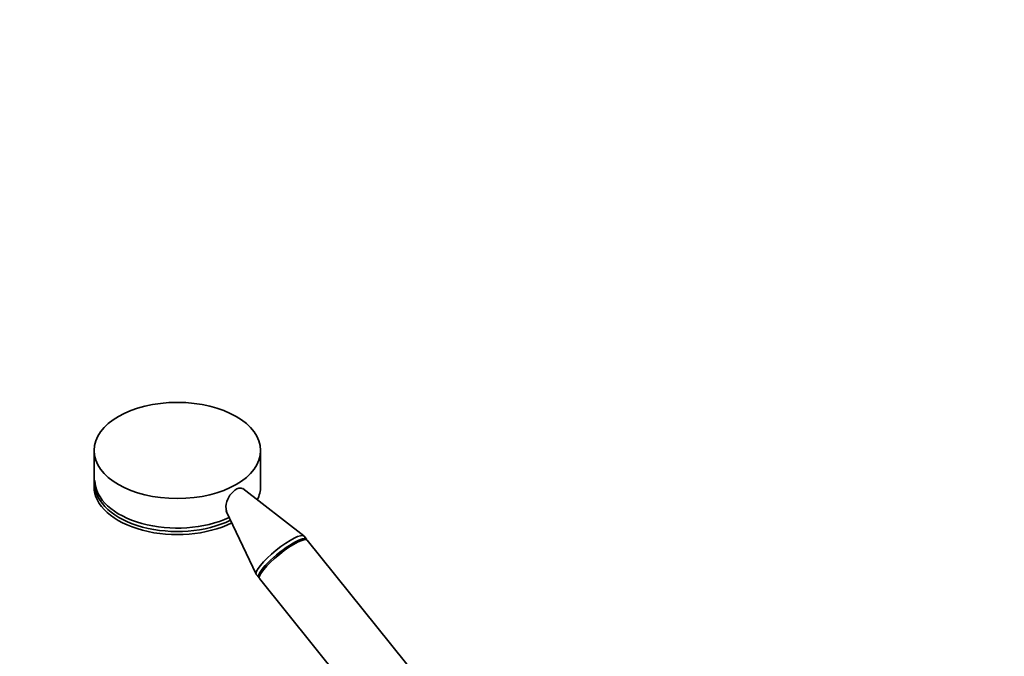
# Model space of a CAD drawing. Units: millimetres. Extents: x 0 to 2469, y 0 to 2765.
# Drawn here: x 501 to 903, y 957 to 1217 of the extents above; entities that cross this region are included whole.
import ezdxf
from ezdxf import colors
from ezdxf.entities.mleader import LeaderData, LeaderLine
from ezdxf.math import Vec2, Vec3

# ---------------------------------------------------------------- set-up
doc = ezdxf.new("R2010")
doc.units = ezdxf.units.MM
doc.layers.add('DV5_Défaut', color=7, linetype='Continuous')
doc.layers.add('Défaut', color=7, linetype='Continuous')

# ---------------------------------------------------------------- blocks, each defined once
blk = doc.blocks.new('_DOT')
at = {"color": 0}
blk.add_line((0, 0), (-1, 0), dxfattribs=at)
at = {"color": 0, "const_width": 0.333}
blk.add_lwpolyline([(-0.1665, 0, 1), (0.1665, 0, 1)], format="xyb", close=True, dxfattribs=at)
blk = doc.blocks.new('SE4')
at = {"layer": 'DV5_Défaut', "color": 7, "linetype": 'Continuous', "lineweight": 35}
for p, q in [((531.21, 1041.37), (531.21, 1026.67)), ((599.21, 1026.67), (599.21, 1041.37)), ((616.85, 1006.49), (591.92, 1025.83)), ((585.15, 1016.63), (597.39, 990.85)), ((617.93, 1005.18), (616.95, 1006.4)), ((691.77, 913.32), (618.28, 1004.73)), ((597.46, 990.73), (598.44, 989.51)), ((598.8, 989.07), (672.28, 897.66))]:
    blk.add_line(p, q, dxfattribs=at)
blk.add_ellipse((565.21, 1041.37), major_axis=(-34, 0), ratio=0.57735, dxfattribs=at)
for centre, major_axis, ratio, start_param, end_param in [((565.21, 1029.12), (33.63, 0), 0.57735, 3.141593, 5.393277), ((565.21, 1026.67), (-34, 0), 0.57735, 0, 2.28313), ((565.21, 1027.72), (33.63, 0), 0.57735, 3.141593, 5.414199), ((565.21, 1026.67), (-34, 0), 0.57735, 2.859682, 3.141593), ((607.2, 998.56), (-9.74, -7.83), 0.211325, 3.141593, 6.283185), ((608.18, 997.34), (-9.74, -7.83), 0.211325, 3.034081, 6.283185), ((608.54, 996.9), (-9.74, -7.83), 0.211325, 3.141593, 6.283185), ((608.18, 997.34), (-9.74, -7.83), 0.211325, 0, 0.107511)]:
    blk.add_ellipse(centre, major_axis=major_axis, ratio=ratio, start_param=start_param, end_param=end_param, dxfattribs=at)
blk.add_open_spline([(585.5, 1016.13), (585.3, 1016.55), (585.17, 1017.02), (584.93, 1018.76), (585.16, 1020.18), (586.44, 1022.95), (587.51, 1024.29), (589.23, 1025.56), (589.79, 1025.84), (590.81, 1026.1), (591.27, 1026.07), (591.72, 1025.85), (591.8, 1025.79), (591.88, 1025.73)], degree=3, knots=[0, 0, 0, 0, 0.119588, 0.119588, 0.401516, 0.401516, 0.683445, 0.683445, 0.824409, 0.824409, 0.965373, 0.965373, 1, 1, 1, 1], dxfattribs=at)

msp = doc.modelspace()

# ---------------------------------------------------------------- block references
at = {"layer": 'Défaut'}
msp.add_blockref('SE4', (0, 0), dxfattribs=at)

# ---------------------------------------------------------------- leaders
at = {"layer": 'Défaut', "color": 7, "linetype": 'Continuous', "lineweight": 18}
ml = msp.add_multileader_mtext('Standard', dxfattribs=at)
ml.set_content('{\\pxsm0.9;\\fSolid Edge ISO|b1||i0||c0|p34;\\W1.;29/11/2018\\P}', color=256)
ml.set_leader_properties()
ml.set_arrow_properties(name='DOT')
ml.build(insert=Vec2(0, 0))
ml.multileader.update_dxf_attribs({"leader_type": 0, "dogleg_length": 0, "arrow_head_size": 12})
ctx = ml.context
ctx.base_point, ctx.char_height, ctx.arrow_head_size, ctx.landing_gap_size = Vec3(2381.58, 2734.67), 12, 12, 4.2
notes = []
notes.append((ctx, [(0, (0, 0, 0), (0, 0), (1, 0), 1, [])]))
ctx.mtext.insert = Vec3(2383.58, 2740.79)
for ctx, leaders in notes:
    for number, flags, end, landing, length, lines in leaders:
        leader = LeaderData()
        leader.index, (leader.has_last_leader_line, leader.has_dogleg_vector, leader.attachment_direction) = number, flags
        leader.last_leader_point, leader.dogleg_vector, leader.dogleg_length = Vec3(end), Vec3(landing), length
        for number, points, colour, breaks in lines:
            line = LeaderLine()
            line.index, line.vertices, line.color, line.breaks = number, Vec3.list(points), colors.encode_raw_color(colour), breaks
            leader.lines.append(line)
        ctx.leaders.append(leader)

doc.saveas('drawing.dxf')
